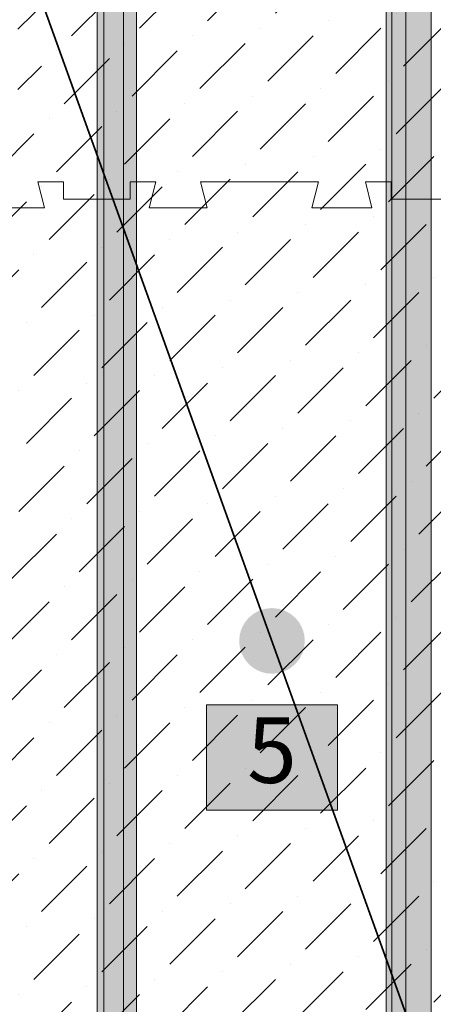
# Paper-space layout 'ICF-6.2 Sienos vidinis kampas 2 2' of a CAD drawing. Units: millimetres. Extents: x 20 to 200, y 4 to 287.
# Drawn here: x 163 to 176, y 133 to 163 of the extents above; entities that cross this region are included whole.
import ezdxf
from ezdxf.xclip import XClip

# ---------------------------------------------------------------- set-up
doc = ezdxf.new("R2010")
doc.units = ezdxf.units.MM
doc.header["$MEASUREMENT"] = 0
doc.header["$XCLIPFRAME"] = 0
doc.linetypes.add('DASHEDX2', pattern=[15.239999999999998, 10.16, -5.079999999999999])
for name, color, linetype in [('__det', 7, 'Continuous'), ('__fill', 7, 'Continuous'), ('__leader', 7, 'Continuous'), ('__number', 7, 'Continuous'), ('__point', 7, 'Continuous'), ('Drawing & Figure', 7, 'Continuous'), ('Morph - General', 7, 'Continuous')]:
    doc.layers.add(name, color=color, linetype=linetype)
doc.styles.add('GENERATED_STYLE_2', font='txt')

# ---------------------------------------------------------------- blocks, each defined once
blk = doc.blocks.new('Drawing_2_2', base_point=(-14462.02351856614, 11040.55646707492))
at = {"layer": '__fill', "linetype": 'Continuous', "lineweight": 9, "true_color": 0xaaaaaa}
h = blk.add_hatch(dxfattribs=at)
h.set_pattern_fill('Cut_Stone_0002', color=253, style=0, pattern_type=2)
h.set_pattern_definition([(44.99999999999999, (-14462.02351856614, 11044.05646707492), (-1.113693180368812, 1.113693180368813), [0, -1.05, 0, -1.575]), (109.9999999999999, (-14458.52351856614, 11044.05646707492), (1.480015877737807, 0.5386817257379246), [0, -0.7699999999999999, 0, -1.33])])
h.paths.add_polyline_path([(28.00000000000002, 107.5893668223227), (28.00000000000002, 106.6067588963513), (52.32320497176879, 106.6067588963513), (183.7536383267118, 106.6067588963513), (183.7536383267118, 260.396614057871), (182.7736383238643, 260.396614057871), (182.7736383238641, 260.2589307833263), (182.2345076014216, 260.2589307833263), (182.2345076014216, 259.3321346056179, -0.02091436539931488), (182.2345076014216, 259.165729044609), (182.2345076014216, 258.2371924303448), (182.7736383238641, 258.2371924303448), (182.7736383238658, 257.4502350456314), (181.9736387592368, 257.6502349367882), (181.9736387592368, 256.8024100859834), (181.9736387592368, 255.9545837502419), (182.7736383238658, 256.1545836414006), (182.7736383238658, 252.5589320039252), (181.9736387592368, 252.7589318950838), (181.9736387592368, 250.9980623842871), (182.7736383238658, 251.1980622754457), (182.7736383238658, 247.6024106379739), (181.9736387592368, 247.8024105291308), (181.9736387592368, 246.0415410183359), (182.7736383238641, 246.2371930212086), (182.7736383238641, 242.6458877870879), (181.9736387592368, 242.8458876782411), (181.9736387592368, 241.965453665312), (181.9736387592368, 241.0850181674462), (182.7736383238658, 241.285018058603), (182.7736383238658, 237.689366421133), (181.9736387592368, 237.8893663122898), (181.9736387592368, 236.1284968014949), (182.7736383238658, 236.3284966926518), (182.7736383238641, 235.5415407928731), (182.2345076014216, 235.5415407928731), (182.2345076014216, 234.6790913877346, -0.02091436538218442), (182.2345076014216, 234.5126858268607), (182.2345076014216, 233.5198009549551), (182.7736383238641, 233.5198009549551), (182.7736383238658, 232.73284505518), (181.9736387592368, 232.9328449463368), (181.9736387592368, 231.1719754355401), (182.7736383238658, 231.3719753266969), (182.7736383238641, 230.5850194269219), (182.2345076014216, 230.5850194269219), (182.2345076014216, 229.7225692793141, -0.02091436538218442), (182.2345076014216, 229.5561637184402), (182.2345076014216, 228.5632795890038), (182.7736383238641, 228.5632795890038), (182.7736383238658, 227.7763236892252), (181.9736387592368, 227.976323580382), (181.9736387592368, 227.095888082518), (181.9736387592368, 226.2154540695906), (182.7736383238658, 226.4154539607475), (182.7736383238641, 225.6284965760322), (182.2345076014216, 225.6284965760322), (182.2345076014216, 224.7008303315816, -0.02091436538218442), (182.2345076014216, 224.5344247707077), (182.2345076014216, 223.606758223049), (182.7736383238641, 223.606758223049), (182.7736383238658, 222.8198008383391), (181.9736387592368, 223.0198007294959), (181.9736387592368, 221.258931218701), (182.7736383238658, 221.4589311098578), (182.7736383238641, 220.6719752100792), (182.2345076014216, 220.6719752100792), (182.2345076014216, 219.7443088140254, -0.02091436538218442), (182.2345076014216, 219.5779032531515), (182.2345076014216, 218.6502368570977), (182.7736383238641, 218.6502368570977), (182.7736383238658, 217.8632794723842), (181.9736387592368, 218.0632793635411), (181.9736387592368, 216.302409852748), (182.7736383238658, 216.5024097439066), (182.7736383238641, 215.7154538441244), (182.2345076014216, 215.7154538441244), (182.2345076014216, 214.7877867056032, -0.02091436538218398), (182.2345076014216, 214.6213811447311), (182.2345076014216, 213.6937140062099), (182.7736383238641, 213.6937140062099), (182.7736383238658, 212.9067581064312), (181.9736387592368, 213.1067579975898), (181.9736387592368, 211.3458884867931), (182.7736383238641, 211.5458883779482), (182.7736383238641, 210.7589324781731), (182.2345076014216, 210.7589324781731), (182.2345076014216, 209.8312653396484, -0.02091436538218398), (182.2345076014216, 209.6648597787762), (182.2345076014216, 208.737192640255), (182.7736383238641, 208.737192640255), (182.7736383238641, 207.95023674048), (181.9736387592368, 208.150236631635), (181.9736387592368, 206.3893671208383), (182.7736383238658, 206.5893670119969), (182.7736383238641, 205.7371927879714), (182.2345076014216, 205.7371927879714), (182.2345076014216, 204.8421348115727, -0.02091436538218442), (182.2345076014216, 204.6757292506989), (182.2345076014216, 203.7806712743038), (182.7736383238641, 203.7806712743038), (182.7736383238658, 202.9937138895903), (181.9736387592368, 203.1937137807471), (181.9736387592368, 202.2806706056919), (181.9736387592368, 201.3676274306384), (182.7736383238658, 201.5676273217952), (182.7736383238658, 198.037192523639), (181.9736387592368, 198.2371924147959), (181.9736387592368, 196.4111060646889), (182.7736383238658, 196.6111059558457), (182.7736383238641, 193.0154528334373), (181.9736387592368, 193.215454209529), (181.9736387592368, 191.4545846987341), (182.7736383238658, 191.6545845898909), (182.7736383238658, 188.0589314674825), (181.9736387592368, 188.2589313586394), (181.9736387592368, 186.4980618478444), (182.7736383238658, 186.6980617390013), (182.7736383238641, 185.9111058392227), (182.2345076014216, 185.9111058392227), (182.2345076014216, 184.9834388523721, -0.0209143653993151), (182.2345076014216, 184.8170332913632), (182.2345076014216, 183.8893660013063), (182.7736383238641, 183.8893660013063), (182.7736383238658, 183.1024101015295), (181.9736387592368, 183.3024099926881), (181.9736387592368, 181.5415404818914), (182.7736383238641, 181.7415403730465), (182.7736383238641, 180.9545844732714), (182.2345076014216, 180.9545844732714), (182.2345076014216, 180.0269174863516, -0.02091436538218398), (182.2345076014216, 179.8605119254795), (182.2345076014216, 178.9328446353533), (182.7736383238641, 178.9328446353533), (182.7736383238658, 178.1458887355747), (181.9736387592368, 178.3458886267333), (181.9736387592368, 176.5198007916915), (182.7736383238641, 176.7864683031881), (182.7736383238641, 175.9328447830697), (182.2345076014216, 175.9328447830697), (182.2345076014216, 175.0703953779311, -0.02091436538218442), (182.2345076014216, 174.9039898170572), (182.2345076014216, 173.976323269402), (182.7736383238641, 173.976323269402), (182.7736383238641, 173.1893658846886), (181.9736387592368, 173.3893672607803), (181.9736387592368, 172.4763226007902), (181.9736387592368, 171.5632794257367), (182.7736383238658, 171.7632793168935), (182.7736383238641, 168.2328445187373), (181.9736387592368, 168.4328444098906), (181.9736387592368, 166.6067580597872), (182.7736383238658, 166.806757950944), (182.7736383238641, 166.0198020511636), (182.2345076014216, 166.0198020511636), (182.2345076014216, 165.1247433322976, -0.02091436538218398), (182.2345076014216, 164.9583377714254), (182.2345076014216, 164.0632790525594), (182.7736383238641, 164.0632790525594), (182.7736383238641, 163.2111063134705), (181.9736387592368, 163.4111062046237), (181.9736387592368, 161.6502366938324), (182.7736383238658, 161.8502365849892), (182.7736383238641, 161.0632792002758), (182.2345076014216, 161.0632792002758), (182.2345076014216, 160.1364830225673, -0.0209143653993151), (182.2345076014216, 159.9700774615584), (182.2345076014216, 159.0415408472943), (182.7736383238641, 159.0415408472943), (182.7736383238658, 158.2545834625808), (181.9736387592368, 158.4545833537376), (181.9736387592368, 157.6067579120668), (182.1710300954358, 157.6067579120668), (181.9753782049904, 156.8241498990357), (182.6927693724549, 156.8241498990357), (182.6927693724549, 131.1067573484497), (183.1492918039004, 131.1067573484497), (183.1492918039004, 129.150236187753), (182.6927693724549, 129.150236187753), (182.6927693724549, 128.10675763372), (182.3014664844802, 128.10675763372), (182.105814898458, 127.3241496206925), (182.6927700647705, 127.3241496206925), (182.6927700647705, 123.2767556290675), (182.2327700647719, 123.4067565114447), (182.2327700647719, 121.9067565114464), (182.6927700647705, 122.03675562907), (182.6927700647705, 118.1767585679818), (182.2327700647719, 118.306758567984), (182.2327700647719, 116.8067585291812), (182.6927700647705, 116.9367585291816), (182.6927700647705, 112.8893683927785), (182.1058149502193, 112.8893683927785), (182.301466953092, 112.1067588963491), (182.6927700647705, 112.1067588963491), (182.6927700647705, 111.0632805577332), (182.2362477347763, 111.0632805577332), (182.2362477347763, 109.1067575591307), (182.6927700647705, 109.1067575591307), (182.6927700647705, 108.3893663869482), (181.8449437290308, 108.3893663869482), (182.0449436201876, 107.5893668223227), (178.4492919827159, 107.5893668223227), (178.6492918738727, 108.3893663869482), (176.888422363076, 108.3893663869482), (177.0884222542328, 107.5893668223227), (173.492770616761, 107.5893668223227), (173.6927705079179, 108.3893663869482), (171.9319009971265, 108.3893663869482), (172.1275529999957, 107.5893668223227), (168.5362477658767, 107.5893668223227), (168.7362476570318, 108.3893663869482), (167.8558136441009, 108.3893663869482), (166.9753781462333, 108.3893663869482), (167.1753780373901, 107.5893668223227), (163.5797263999201, 107.5893668223227), (163.7797262910769, 108.3893663869482), (162.0188567802838, 108.3893663869482), (162.2188566714424, 107.5893668223227), (161.4319007716603, 107.5893668223227), (161.4319007716603, 108.1284975447652), (160.5694513665892, 108.1284975447652, -0.02091436539895834), (160.4030458055838, 108.1284975447652), (159.4101609337457, 108.1284975447652), (159.4101609337457, 107.5893668223227), (158.6232050339706, 107.5893668223227), (158.8232049251221, 108.3893663869482), (157.062335414329, 108.3893663869482), (157.2623353054876, 107.5893668223227), (156.4753794057054, 107.5893668223227), (156.4753794057054, 108.1284975447652), (155.6129292581687, 108.1284975447652, -0.02091436539895834), (155.4465236971634, 108.1284975447652), (154.4536395677909, 108.1284975447652), (154.4536395677909, 107.5893668223227), (153.6666836680158, 107.5893668223227), (153.8666835591727, 108.3893663869482), (152.9862480613051, 108.3893663869482), (152.1058140483742, 108.3893663869482), (152.3058139395328, 107.5893668223227), (151.5188565548193, 107.5893668223227), (151.5188565548193, 108.1284975447652), (150.5911903104362, 108.1284975447652, -0.02091436539895834), (150.4247847494309, 108.1284975447652), (149.4971182018361, 108.1284975447652), (149.4971182018361, 107.5893668223227), (148.7101608171297, 107.5893668223227), (148.910160708283, 108.3893663869482), (147.1492911974846, 108.3893663869482), (147.3492910886432, 107.5893668223227), (146.5623351888698, 107.5893668223227), (146.5623351888698, 108.1284975447652), (145.63466879288, 108.1284975447652, -0.02091436539895834), (145.4682632318747, 108.1284975447652), (144.5405968358866, 108.1284975447652), (144.5405968358866, 107.5893668223227), (143.7536394511749, 107.5893668223227), (143.9536393423282, 108.3893663869482), (142.1927698315333, 108.3893663869482), (142.3927697226901, 107.5893668223227), (141.605813822915, 107.5893668223227), (141.605813822915, 108.1284975447652), (140.6781466844595, 108.1284975447652, -0.02091436539895834), (140.5117411234525, 108.1284975447652), (139.5840739850005, 108.1284975447652), (139.5840739850005, 107.5893668223227), (138.7971180852201, 107.5893668223227), (138.9971179763769, 108.3893663869482), (137.236248465582, 108.3893663869482), (137.4362483567353, 107.5893668223227), (136.6492924569602, 107.5893668223227), (136.6492924569602, 108.1284975447652), (135.7216253185047, 108.1284975447652, -0.02091436539895834), (135.5552197574976, 108.1284975447652), (134.6275526190457, 108.1284975447652), (134.6275526190457, 107.5893668223227), (133.8405967192706, 107.5893668223227), (134.0405966104221, 108.3893663869482), (132.279727099629, 108.3893663869482), (132.4797269907858, 107.5893668223227), (131.6275527667621, 107.5893668223227), (131.6275527667621, 108.1284975447652), (130.7324947904274, 108.1284975447652, -0.02091436539895812), (130.566089229422, 108.1284975447652), (129.6710312530909, 108.1284975447652), (129.6710312530909, 107.5893668223227), (128.884073868381, 107.5893668223227), (129.0840737595342, 108.3893663869482), (128.1710305844825, 108.3893663869482), (127.2579874094255, 108.3893663869482), (127.4579873005823, 107.5893668223227), (123.9275525024279, 107.5893668223227), (124.1275523935866, 108.3893663869482), (122.301466043476, 108.3893663869482), (122.5014659346311, 107.5893668223227), (118.9058128122245, 107.5893668223227), (119.1058141883197, 108.3893663869482), (117.3449446775212, 108.3893663869482), (117.5449445686763, 107.5893668223227), (113.9492914462696, 107.5893668223227), (114.1492913374265, 108.3893663869482), (112.3884218266351, 108.3893663869482), (112.5884217177919, 107.5893668223227), (111.8014658180098, 107.5893668223227), (111.8014658180098, 108.1284975447652), (110.8737988311592, 108.1284975447652, -0.02091436539895834), (110.7073932701521, 108.1284975447652), (109.7797259800952, 108.1284975447652), (109.7797259800952, 107.5893668223227), (108.9927700803202, 107.5893668223227), (109.192769971477, 108.3893663869482), (107.4319004606803, 108.3893663869482), (107.6319003518336, 107.5893668223227), (106.8449444520621, 107.5893668223227), (106.8449444520621, 108.1284975447652), (105.917277465208, 108.1284975447652, -0.02091436539896168), (105.7508719042008, 108.1284975447652), (104.8232046141404, 108.1284975447652), (104.8232046141404, 107.5893668223227), (104.0362487143653, 107.5893668223227), (104.2362486055204, 108.3893663869482), (102.4101607704804, 108.3893663869482), (102.6768282819752, 107.5893668223227), (101.8232047618568, 107.5893668223227), (101.8232047618568, 108.1284975447652), (100.9607553567857, 108.1284975447652, -0.02091436539895479), (100.7943497957804, 108.1284975447652), (99.8666832481927, 108.1284975447652), (99.8666832481927, 107.5893668223227), (99.07972586347569, 107.5893668223227), (99.27972723956735, 108.3893663869482), (98.36668257957906, 108.3893663869482), (97.45363940452556, 108.3893663869482), (97.65363929568416, 107.5893668223227), (94.12320449752443, 107.5893668223227), (94.32320438868125, 108.3893663869482), (92.49711803857075, 108.3893663869482), (92.69711792972934, 107.5893668223227), (91.9101620299525, 107.5893668223227), (91.9101620299525, 108.1284975447652), (91.01510331115395, 108.1284975447652, -0.02091436539896168), (90.84869775014681, 108.1284975447652), (89.95363903135001, 108.1284975447652), (89.95363903135001, 107.5893668223227), (89.10146629225757, 107.5893668223227), (89.30146618341436, 108.3893663869482), (87.54059667261593, 108.3893663869482), (87.7405965637745, 107.5893668223227), (86.95363917906643, 107.5893668223227), (86.95363917906643, 108.1284975447652), (86.02684300135444, 108.1284975447652, -0.02091436539895834), (85.8604374403491, 108.1284975447652), (84.93190082608315, 108.1284975447652), (84.93190082608315, 107.5893668223227), (84.14494344137147, 107.5893668223227), (84.34494333252829, 108.3893663869482), (83.49711848171992, 108.3893663869482), (82.64929214597852, 108.3893663869482), (82.84929203713709, 107.5893668223227), (79.25364039966531, 107.5893668223227), (79.45364029082214, 108.3893663869482), (77.69277078002368, 108.3893663869482), (77.89277067118228, 107.5893668223227), (74.2971190337105, 107.5893668223227), (74.49711892486732, 108.3893663869482), (72.73624941407597, 108.3893663869482), (72.93190141694872, 107.5893668223227), (69.34059618282615, 107.5893668223227), (69.54059607398122, 108.3893663869482), (68.6601620610503, 108.3893663869482), (67.77972656318276, 108.3893663869482), (67.97972645433958, 107.5893668223227), (64.38407481686959, 107.5893668223227), (64.58407470802644, 108.3893663869482), (62.82320519723328, 108.3893663869482), (63.02320508838835, 107.5893668223227), (62.2362491886097, 107.5893668223227), (62.2362491886097, 108.1284975447652), (61.3737997835386, 108.1284975447652, -0.02091436539895479), (61.2073942225333, 108.1284975447652), (60.21450935069517, 108.1284975447652), (60.21450935069517, 107.5893668223227), (59.42755345092013, 107.5893668223227), (59.62755334207337, 108.3893663869482), (57.86668383127849, 108.3893663869482), (58.06668372243351, 107.5893668223227), (57.27972782265489, 107.5893668223227), (57.27972782265489, 108.1284975447652), (56.41727767511817, 108.1284975447652, -0.0209143653989619), (56.25087211411103, 108.1284975447652), (55.25798798474035, 108.1284975447652), (55.25798798474035, 107.5893668223227), (54.47103208496529, 107.5893668223227), (54.67103197612211, 108.3893663869482), (52.91016246532365, 108.3893663869482), (53.11016235648047, 107.5893668223227), (52.32320497176879, 107.5893668223227), (52.32320497176879, 108.1284975447652), (51.39553872738567, 108.1284975447652, -0.0209143653989619), (51.22913316637853, 108.1284975447652), (50.30146661878554, 108.1284975447652), (50.30146661878554, 107.5893668223227), (49.51450923407741, 107.5893668223227), (49.71450912523598, 108.3893663869482), (47.95363961443755, 108.3893663869482), (48.15363950559434, 107.5893668223227), (47.3666836058193, 107.5893668223227), (47.3666836058193, 108.1284975447652), (46.43901720982946, 108.1284975447652, -0.02091436539895834), (46.27261164882235, 108.1284975447652), (45.34494525283606, 108.1284975447652), (45.34494525283606, 107.5893668223227), (44.55798786812259, 107.5893668223227), (44.75798775928119, 108.3893663869482), (42.99711824848274, 108.3893663869482), (43.19711813963956, 107.5893668223227), (42.41016223986449, 107.5893668223227), (42.41016223986449, 108.1284975447652), (41.482495101409, 108.1284975447652, -0.02091436539895812), (41.31608954040189, 108.1284975447652), (40.3884224019464, 108.1284975447652), (40.3884224019464, 107.5893668223227), (39.60146650216778, 107.5893668223227), (39.80146639332635, 108.3893663869482), (38.04059688253325, 108.3893663869482), (38.24059677368474, 107.5893668223227), (37.45364087390968, 107.5893668223227), (37.45364087390968, 108.1284975447652), (36.52597373545419, 108.1284975447652, -0.02091436539895834), (36.35956817444708, 108.1284975447652), (35.43190103599514, 108.1284975447652), (35.43190103599514, 107.5893668223227), (34.64494513621652, 107.5893668223227), (34.84494502737334, 108.3893663869482), (33.08407551657844, 108.3893663869482), (33.28407540773526, 107.5893668223227), (32.43190118371153, 107.5893668223227), (32.43190118371153, 108.1284975447652), (31.53684320737682, 108.1284975447652, -0.02091436539895834), (31.37043764637149, 108.1284975447652), (30.47537967004033, 108.1284975447652), (30.47537967004033, 107.5893668223227), (29.68842228532687, 107.5893668223227), (29.88842217648369, 108.3893663869482), (28.97537900143199, 108.3893663869482), (28.06233582637496, 108.3893663869482), (28.26233571753178, 107.5893668223227)])
at = {"layer": '__number', "linetype": 'Continuous', "lineweight": 0, "true_color": 0xffffff}
blk.add_hatch(color=7, dxfattribs=at).paths.add_polyline_path([(168.7790148298234, 138.4851503956916), (172.7790148298229, 138.4851503956916), (172.7790148298229, 141.6851562150399), (168.7790148298234, 141.6851562150399)])
at = {"layer": '__point', "linetype": 'Continuous', "lineweight": 0, "true_color": 0x000000}
blk.add_hatch(color=18, dxfattribs=at).paths.add_polyline_path([(169.7790148298264, 143.6337242898649, 0.9999999999999999), (171.7790148298235, 143.6337242898649, 0.9999999999999999)])
at = {"layer": 'Morph - General', "linetype": 'Continuous', "lineweight": 9, "true_color": 0xaaaaaa}
h = blk.add_hatch(dxfattribs=at)
h.set_pattern_fill('Dot_Dashed_0002', color=253, style=0, pattern_type=2)
h.set_pattern_definition([(44.99999999999997, (-14462.02351856614, 11040.55646707492), (-1.838477631085023, 1.838477631085024), [1.95, -0.6499999999999999, 0, -0.6499999999999999]), (44.99999999999997, (-14461.79370886225, 11042.62475440989), (-1.838477631085023, 1.838477631085024), [1.95, -0.6499999999999999, 0, -0.6499999999999999])])
h.paths.add_polyline_path([(162.256245642892, 157.5128418683605), (162.0840743817809, 156.824150008898), (162.256245642892, 156.824150008898), (162.256245642892, 128.1067592049095), (162.4101628725753, 128.1067592049095), (162.149290716938, 127.3241495530026), (163.6492936855927, 127.3241495530026), (163.4536412726142, 128.1067592049095), (167.3666827171214, 128.1067592049095), (167.1058139689912, 127.3241495530026), (167.8558137495631, 127.3241495530026), (168.6058135301352, 127.3241495530026), (168.4101611171602, 128.1067592049095), (172.3232059691817, 128.1067592049095), (172.0623372210479, 127.3241495530026), (173.5623333746812, 127.3241495530026), (173.3666809617063, 128.1067592049095), (177.2145060710582, 128.1067592049095), (177.0188536580832, 127.3241495530026), (178.518853219229, 127.3241495530026), (178.323204213763, 128.1067592049095), (178.2562432334522, 128.1067592049095), (178.2562432334522, 156.824150008898), (178.7797253748718, 156.824150008898), (178.5840729618951, 157.6067596608048), (178.2562466409647, 157.6067596608048), (178.2562466409647, 159.4980606403915), (177.4736369890579, 159.3024082274166), (177.4736369890579, 160.8024111960713), (178.2562466409647, 160.6067587830964), (178.2562466409647, 161.976322266419), (177.4736369890579, 161.780673260953), (177.4736369890579, 163.2806694145881), (178.2562466409647, 163.0850204091239), (178.2562466409647, 163.7448540658362), (178.2562466409647, 163.9002365248512), (178.2562466409647, 164.3002373164944), (178.2562466409647, 166.9328455184757), (177.4736369890579, 166.7371931055008), (177.4736369890579, 168.2371926666448), (178.2562466409647, 168.0415402536699), (178.2562466409647, 171.9545816981771), (177.4736369890579, 171.7589326927129), (177.4736369890579, 172.4763226019501), (177.4736369890579, 173.1937125111909), (178.2562466409647, 172.9980600982159), (178.2562466409647, 176.9111049502339), (177.4736369890579, 176.7154525372554), (177.4736369890579, 178.2154520984029), (178.2562466409647, 178.0198030929352), (178.2562466409647, 178.8963100922238), (178.2562466409647, 179.1002359396412), (178.2562466409647, 180.1034989058774), (178.2562466409647, 181.8676282022906), (177.4736369890579, 181.6719757893122), (177.4736369890579, 183.1719753504597), (178.2562466409647, 182.9763229374812), (178.2562466409647, 186.8241480468349), (177.4736369890579, 186.6284956338582), (177.4736369890579, 187.3784988219409), (177.4736369890579, 188.1284986025129), (178.2562466409647, 187.932842782029), (178.2562466409647, 191.7806712988899), (177.4736369890579, 191.585018885915), (177.4736369890579, 193.0850184470607), (178.2562466409647, 192.889366034084), (178.2562466409647, 194.0977099936525), (178.2562466409647, 196.7371911434377), (177.4736369890579, 196.5415421379717), (177.4736369890579, 198.0415416991157), (178.2562466409647, 197.8458892861408), (178.2562466409647, 201.7589307306498), (177.4736369890579, 201.5632783176713), (177.4736369890579, 202.2806716344228), (177.4736369890579, 202.9980615436635), (178.2562466409647, 202.802409130685), (178.2562466409647, 206.715453982703), (177.4736369890579, 206.519801569728), (177.4736369890579, 208.0198011308721), (178.2562466409647, 207.8241487178971), (178.2562466409647, 209.1492646399207), (178.2562466409647, 211.6719772347597), (177.4736369890579, 211.4763248217848), (177.4736369890579, 212.9763243829288), (178.2562466409647, 212.7806719699539), (178.2562466409647, 216.6284970793058), (177.4736369890579, 216.4328446663308), (177.4736369890579, 217.9328442274748), (178.2562466409647, 217.7371918144999), (178.2562466409647, 219.355684130683), (178.2562466409647, 221.5850169238518), (177.4736369890579, 221.389367918384), (177.4736369890579, 222.8893674795316), (178.2562466409647, 222.6937150665531), (178.2562466409647, 226.5415401759086), (177.4736369890579, 226.3458877629301), (177.4736369890579, 227.0958875435021), (177.4736369890579, 227.8458873240776), (178.2562466409647, 227.6502349110991), (178.2562466409647, 231.4980600204528), (177.4736369890579, 231.3024110149868), (177.4736369890579, 232.8024105761308), (178.2562466409647, 232.6067581631559), (178.2562466409647, 234.2033061145159), (178.2562466409647, 236.4545832725078), (177.4736369890579, 236.2589308595329), (177.4736369890579, 237.7589304206786), (178.2562466409647, 237.5632780077019), (178.2562466409647, 241.4111065245646), (177.4736369890579, 241.2154541115896), (177.4736369890579, 241.9654538921616), (177.4736369890579, 242.7154536727336), (178.2562466409647, 242.5198012597587), (178.2562466409647, 246.3676297766213), (177.4736369890579, 246.1719739561357), (177.4736369890579, 247.6719769247904), (178.2562466409647, 247.4763245118154), (178.2562466409647, 251.3241496211674), (177.4736369890579, 251.1284972081889), (177.4736369890579, 252.6284967693364), (178.2562466409647, 252.4328443563597), (178.2562466409647, 253.8024112471948), (177.4736369890579, 253.6067588342199), (177.4736369890579, 255.1067583953639), (178.2562466409647, 254.911105982389), (178.2562466409647, 256.8024103694864), (178.2562466409647, 258.6937147565856), (177.4736369890579, 258.4980623436088), (177.4736369890579, 259.9980619047546), (178.2562466409647, 259.8024094917797), (178.2562466409647, 260.3966140578709), (166.6321736270206, 260.3966140578708), (162.256245642892, 264.7725420419994), (162.256245642892, 262.9721230604236), (162.256245642892, 262.2806711178054), (163.0388552947952, 262.4763201232731), (163.0388552947952, 260.9763205621256), (162.256245642892, 261.1719763826148), (162.256245642892, 259.8024094917797), (163.0388552947952, 259.9980619047546), (163.0388552947952, 258.4980623436088), (162.256245642892, 258.6937147565856), (162.256245642892, 256.8024103694864), (162.256245642892, 254.911105982389), (163.0388552947952, 255.1067583953639), (163.0388552947952, 253.6067554267092), (162.256245642892, 253.8676275823502), (162.256245642892, 252.432840948849), (163.0388552947952, 252.6284967693364), (163.0388552947952, 251.1284972081889), (162.256245642892, 251.3893659563244), (162.256245642892, 248.9475135753523), (162.256245642892, 248.8296409871431), (162.256245642892, 247.4763245118154), (163.0388552947952, 247.6719769247904), (163.0388552947952, 246.1719739561357), (162.256245642892, 246.4328427042677), (162.256245642892, 242.5198012597587), (163.0388552947952, 242.7154536727336), (163.0388552947952, 241.9654538921616), (163.0388552947952, 241.2154541115896), (162.256245642892, 241.4763228597216), (162.256245642892, 237.5632780077019), (163.0388552947952, 237.7589304206786), (163.0388552947952, 236.2589308595329), (162.256245642892, 236.5198030151738), (162.256245642892, 234.263448667182), (162.256245642892, 232.606754755647), (163.0388552947952, 232.8024105761308), (163.0388552947952, 231.3024110149868), (162.256245642892, 231.5632797631189), (162.256245642892, 227.6502383186099), (163.0388552947952, 227.8458907315883), (163.0388552947952, 227.0958875435021), (163.0388552947952, 226.3458877629301), (162.256245642892, 226.6067565110621), (162.256245642892, 222.6937150665531), (163.0388552947952, 222.8893674795316), (163.0388552947952, 221.3893645108733), (162.256245642892, 221.5850169238518), (162.256245642892, 220.0868880857332), (162.256245642892, 218.7958949695137), (162.256245642892, 217.7371918144999), (163.0388552947952, 217.9328442274748), (163.0388552947952, 216.4328446663308), (162.256245642892, 216.6284970793058), (162.256245642892, 212.7806685624432), (163.0388552947952, 212.9763243829288), (163.0388552947952, 211.4763214142741), (162.256245642892, 211.6719772347597), (162.256245642892, 210.5922872252499), (162.256245642892, 208.7310609295052), (162.256245642892, 207.8241487178971), (163.0388552947952, 208.0198011308721), (163.0388552947952, 206.519801569728), (162.256245642892, 206.715453982703), (162.256245642892, 202.802412538194), (163.0388552947952, 202.9980615436635), (163.0388552947952, 202.280668226912), (163.0388552947952, 201.5632783176713), (162.256245642892, 201.7589307306498), (162.256245642892, 197.8458892861408), (163.0388552947952, 198.0415416991157), (163.0388552947952, 196.541538730461), (162.256245642892, 196.7371911434377), (162.256245642892, 196.0626677108301), (162.256245642892, 193.7435742874989), (162.256245642892, 192.889366034084), (163.0388552947952, 193.0850184470607), (163.0388552947952, 191.585018885915), (162.256245642892, 191.7806712988899), (162.256245642892, 187.932842782029), (163.0388552947952, 188.1284951950039), (163.0388552947952, 187.378495414432), (163.0388552947952, 186.6284956338582), (162.256245642892, 186.8241514543438), (162.256245642892, 182.9763263449919), (163.0388552947952, 183.1719753504597), (163.0388552947952, 181.6719757893122), (162.256245642892, 181.8676282022906), (162.256245642892, 178.7806114954389), (162.256245642892, 178.0197996854262), (163.0388552947952, 178.2154520984029), (163.0388552947952, 176.7154525372554), (162.256245642892, 176.9111049502339), (162.256245642892, 172.9980635057267), (163.0388552947952, 173.1937159187016), (163.0388552947952, 172.4763260094608), (163.0388552947952, 171.7589326927129), (162.256245642892, 171.9545851056878), (162.256245642892, 168.0415402536699), (163.0388552947952, 168.2371926666448), (163.0388552947952, 166.7371931055008), (162.256245642892, 166.9328421109651), (162.256245642892, 163.5751702870731), (162.256245642892, 163.0850170016132), (163.0388552947952, 163.2806694145881), (163.0388552947952, 161.7806698534441), (162.256245642892, 161.9763256739297), (162.256245642892, 160.6067587830964), (163.0388552947952, 160.8024111960713), (163.0388552947952, 159.3024116349273), (162.256245642892, 159.4980606403915), (162.256245642892, 157.6067562532941), (162.2797267947558, 157.6067562532941)])
h.paths.add_polyline_path([(163.6492936855927, 157.6067562532941), (163.7268997273491, 157.6067562532941), (163.7268997273491, 157.2963150487219)], flags=0)
h.paths.add_polyline_path([(177.2145060710582, 157.6067562532941), (177.1971413997626, 157.5373009756156), (177.1971413997626, 157.6067562532941)], flags=0)
at = {"layer": 'Morph - General', "linetype": 'Continuous', "lineweight": 20, "true_color": 0x6a6a6a}
for points in [[(165.6562475140024, 114.5067574114176), (166.2562475140046, 114.5067574114176), (166.2562475140046, 260.7725401708868), (165.6562475140024, 261.372540170889)], [(174.2562477347729, 114.5067574114176), (174.8562477347697, 114.5067574114176), (174.8562477347697, 260.3966140578709), (174.2562477347729, 260.3966140578709)]]:
    blk.add_hatch(color=251, dxfattribs=at).paths.add_polyline_path(points)
at = {"layer": 'Morph - General', "linetype": 'Continuous', "lineweight": 0, "true_color": 0x1e5771}
for points in [[(175.6319836660598, 207.6067624182052), (174.4319836660591, 207.6067624182052), (174.4319836660591, 117.1310214801302, -0.137870838717605), (174.2562477347729, 116.5058150201919, -0.1192453048212818), (173.8571901259949, 116.1067574114174, -0.13787083871709), (173.2319836660601, 115.9310214801295), (82.75624772910284, 115.9310214801295), (82.75624772910284, 114.7310214801287), (173.2319836660601, 114.7310214801287, 0.1106800461661768), (174.2562477347729, 114.9605645887011, 0.06669571351716636), (174.7914901930105, 115.3067574114157, 0.0390619808694694), (175.056247734771, 115.5715149531762, 0.06669571351625839), (175.4024405574892, 116.1067574114174, 0.1106800461663838), (175.6319836660598, 117.1310214801302)], [(166.6562475140037, 207.6067624182052), (165.4562478781809, 207.6067624182052), (165.4562475140047, 126.1067576321828, -0.414213562373095), (164.2562475140039, 124.9067576321821), (82.75624772910284, 124.9067576321821), (82.75624772910284, 123.7067576321813), (164.2562475140039, 123.7067576321813, 0.1316524975875782), (165.4562475140047, 124.0282966631003), (165.4562475140047, 124.1067576321839), (165.5828974301503, 124.1067576321839, 0.100189537612423), (166.2562475140046, 124.7801077160382), (166.2562475140046, 124.9067576321821), (166.3347084830864, 124.9067576321821, 0.1316524589946347), (166.6562475140037, 126.106757268003)]]:
    blk.add_hatch(color=146, dxfattribs=at).paths.add_polyline_path(points)
at = {"layer": '__det', "color": 7, "linetype": 'Continuous', "lineweight": 15}
for p, q in [((165.6562475140024, 114.5067574114176), (165.6562475140024, 261.372540170889)), ((166.2562475140046, 114.5067574114176), (166.2562475140046, 260.7725401708868)), ((174.2562477347729, 114.5067574114176), (174.2562477347729, 260.3966140578709)), ((174.8562477347697, 114.5067574114176), (174.8562477347697, 260.3966140578709))]:
    blk.add_line(p, q, dxfattribs=at)
at = {"layer": '__det', "color": 147, "linetype": 'Continuous', "lineweight": 20, "true_color": 0x297498}
for p, q in [((165.4562475140047, 126.1067576321828), (165.4562475140047, 207.6067624182052)), ((166.6562475140037, 126.1067576321828), (166.6562475140037, 207.6067624182052)), ((174.4319836660591, 117.1310214801302), (174.4319836660591, 207.6067624182052)), ((175.6319836660598, 117.1310214801302), (175.6319836660598, 207.6067624182052))]:
    blk.add_line(p, q, dxfattribs=at)
at = {"layer": '__leader', "color": 7, "linetype": 'Continuous', "lineweight": 35}
blk.add_line((179.2462477347758, 120.1067590067346), (149.2771990155894, 203.3784460737671), dxfattribs=at)
at = {"layer": '__number', "color": 7, "linetype": 'Continuous', "lineweight": 5}
for p, q in [((172.7790148298229, 141.6851562150399), (168.7790148298234, 141.6851562150399)), ((168.7790148298234, 141.6851562150399), (168.7790148298234, 138.4851503956916)), ((172.7790148298229, 138.4851503956916), (172.7790148298229, 141.6851562150399)), ((168.7790148298234, 138.4851503956916), (172.7790148298229, 138.4851503956916))]:
    blk.add_line(p, q, dxfattribs=at)
at = {"layer": 'Morph - General', "color": 7, "linetype": 'DASHEDX2', "lineweight": 9}
for p, q in [((163.6492920597359, 157.6067579120668), (164.43189995762, 157.6067579120668)), ((163.8449440342047, 156.8241500141845), (163.6492920597359, 157.6067579120668)), ((164.43189995762, 157.6067579120668), (164.43189995762, 157.0850185589663)), ((166.4536398943, 157.6067579120668), (167.236247792184, 157.6067579120668)), ((166.4536398943, 157.0850185589663), (166.4536398943, 157.6067579120668)), ((167.236247792184, 157.6067579120668), (167.0405958177135, 156.8241500141845)), ((168.6058134243105, 157.6067579120668), (172.1927705148829, 157.6067579120668)), ((168.8014653987846, 156.8241500141845), (168.6058134243105, 157.6067579120668)), ((172.1927705148829, 157.6067579120668), (171.9971171822898, 156.8241500141845)), ((173.6275531700269, 157.6067579120668), (174.4101610679145, 157.6067579120668)), ((173.823205144501, 156.8241500141845), (173.6275531700269, 157.6067579120668)), ((174.4101610679145, 157.6067579120668), (174.4101610679145, 157.0850185589663)), ((164.43189995762, 157.0850185589663), (166.4536398943, 157.0850185589663)), ((174.4101610679145, 157.0850185589663), (176.4319010045963, 157.0850185589663)), ((162.2562472128237, 156.8241500141845), (163.8449440342047, 156.8241500141845)), ((167.0405958177135, 156.8241500141845), (167.8558131325225, 156.8241500141845)), ((167.8558131325225, 156.8241500141845), (168.8014653987846, 156.8241500141845)), ((171.9971171822898, 156.8241500141845), (173.823205144501, 156.8241500141845))]:
    blk.add_line(p, q, dxfattribs=at)
at = {"layer": '__number', "color": 7, "linetype": 'Continuous', "lineweight": 9, "insert": (170.7790148298232, 141.3075562150399), "char_height": 1.999999999999999, "attachment_point": 2, "style": 'GENERATED_STYLE_2'}
blk.add_mtext('\\A1;{\\pqc;\\fCalibri Light|b0|i0|c186|p34;5}', dxfattribs=at)

psp = doc.layouts.new('ICF-6.2 Sienos vidinis kampas 2 2')

# ---------------------------------------------------------------- block references
at = {"layer": 'Drawing & Figure', "color": 151, "linetype": 'Continuous', "lineweight": 20, "true_color": 0x80c2ff}
ref = psp.add_blockref('Drawing_2_2', (-14462.02351856614, 11040.55646707492), dxfattribs=at)
XClip(ref).set_block_clipping_path([(28.00000000000002, 82.57541492773109), (192.4528652064333, 82.57541492773109), (192.4528652064333, 260.396614057871), (166.6321736270206, 260.3966140578708), (161.6321736270206, 265.3966140578708), (151.6321736270206, 255.3966140578708), (146.6321736270206, 260.3966140578708), (28.00000000000002, 260.396614057871), (28.00000000000002, 138.7487893361485), (23.00000000000002, 133.7487893361485), (33.00000000000003, 123.7487893361485), (28.00000000000002, 118.7487893361485)])

doc.saveas('drawing.dxf')
